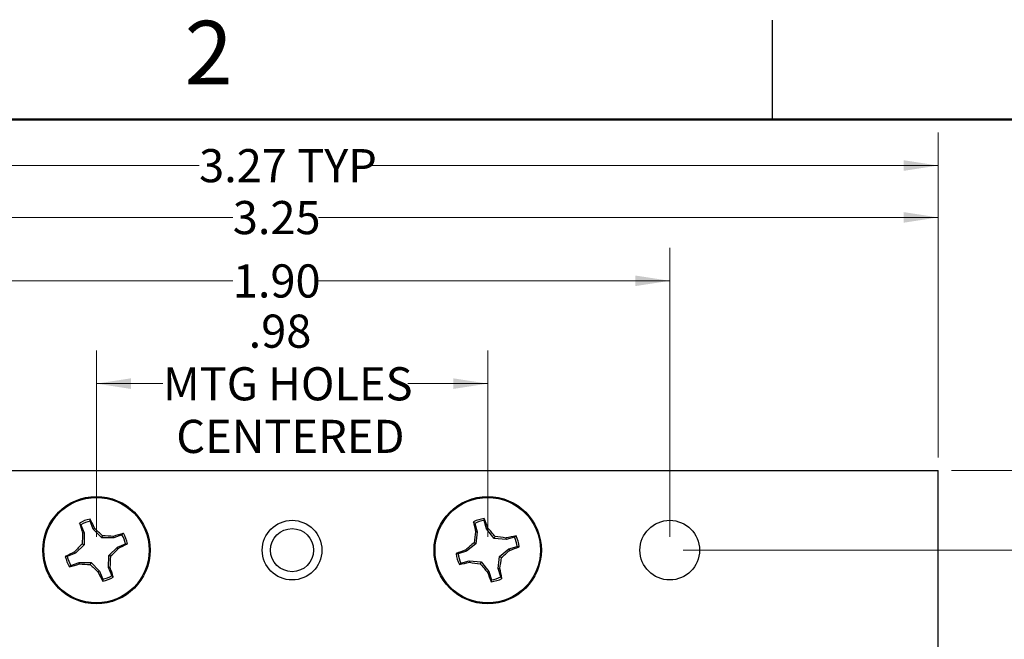
# Model space of a CAD drawing. Units: inches. Extents: x 0.1 to 16.9, y 0.1 to 10.9.
# Drawn here: x 9.9 to 13.6, y 8.5 to 10.9 of the extents above; entities that cross this region are included whole.
import ezdxf

# ---------------------------------------------------------------- set-up
doc = ezdxf.new("R2010")
doc.units = ezdxf.units.IN
doc.header["$MEASUREMENT"] = 0
doc.styles.add('SLDTEXTSTYLE0', font='TXT', dxfattribs={"width": 0.75})
doc.dimstyles.new('SLDDIMSTYLE0', dxfattribs={"dimtxt": 0.125, "dimasz": 0.13, "dimexe": 0, "dimexo": 0.0625, "dimgap": 0.03125, "dimtad": 0, "dimtih": 1, "dimtoh": 1, "dimlfac": 0.666667, "dimrnd": 1e-09, "dimzin": 12, "dimdsep": 46, "dimtxsty": 'SLDTEXTSTYLE0', "dimsah": 1, "dimcen": 0.09, "dimadec": 0, "dimazin": 3, "dimtfac": 1, "dimtofl": 0, "dimtmove": 0, "dimatfit": 3, "dimfxl": 0, "dimfrac": 2, "dimtolj": 1, "dimtzin": 12, "dimarcsym": 0})
doc.dimstyles.new('SLDDIMSTYLE1', dxfattribs={"dimtxt": 0.125, "dimasz": 0.13, "dimexe": 0, "dimexo": 0.0625, "dimgap": 0.03125, "dimtad": 0, "dimtih": 1, "dimtoh": 1, "dimlfac": 0.666667, "dimrnd": 1e-09, "dimzin": 4, "dimdsep": 46, "dimtxsty": 'SLDTEXTSTYLE0', "dimsah": 1, "dimcen": 0.09, "dimadec": 0, "dimazin": 1, "dimtfac": 1, "dimtofl": 0, "dimtmove": 0, "dimatfit": 3, "dimfxl": 0, "dimfrac": 2, "dimtolj": 1, "dimtzin": 12, "dimarcsym": 0})
doc.dimstyles.new('SLDDIMSTYLE2', dxfattribs={"dimtxt": 0.125, "dimasz": 0.13, "dimexe": 0, "dimexo": 0.0625, "dimgap": 0.03125, "dimtad": 0, "dimtih": 1, "dimtoh": 1, "dimlfac": 0.666667, "dimrnd": 1e-09, "dimzin": 4, "dimdsep": 46, "dimtxsty": 'SLDTEXTSTYLE0', "dimsah": 1, "dimcen": 0.09, "dimadec": 0, "dimazin": 1, "dimtfac": 1, "dimtmove": 0, "dimatfit": 0, "dimfxl": 0, "dimfrac": 2, "dimtolj": 1, "dimtzin": 12, "dimarcsym": 0})

# ---------------------------------------------------------------- blocks, each defined once
blk = doc.blocks.new('_D')
at = {"color": 7, "linetype": 'Continuous', "lineweight": 18}
for p, q in [((10.1992, 8.9261), (10.1992, 9.6292)), ((11.6755, 8.9261), (11.6755, 9.6292)), ((10.1992, 9.5042), (10.4503, 9.5042)), ((11.6755, 9.5042), (11.3739, 9.5042))]:
    blk.add_line(p, q, dxfattribs=at)
for points in [[(10.1992, 9.5042), (10.3292, 9.4842), (10.3292, 9.5242)], [(11.6755, 9.5042), (11.5455, 9.5242), (11.5455, 9.4842)]]:
    blk.add_solid(points, dxfattribs=at)
at = {"color": 7, "linetype": 'Continuous', "lineweight": 18, "char_height": 0.125, "attachment_point": 1, "style": 'SLDTEXTSTYLE0'}
for s, insert in [('.98', (10.7735, 9.7646)), ('MTG HOLES', (10.4503, 9.5661)), ('CENTERED', (10.5005, 9.3677))]:
    blk.add_mtext(s, dxfattribs=dict(at, insert=insert))
blk = doc.blocks.new('_D_1')
at = {"color": 7, "linetype": 'Continuous', "lineweight": 18}
for p, q in [((9.5123, 8.9261), (9.5123, 10.017)), ((12.3623, 8.9261), (12.3623, 10.017)), ((9.5123, 9.892), (10.7136, 9.892)), ((12.3623, 9.892), (11.0368, 9.892))]:
    blk.add_line(p, q, dxfattribs=at)
for points in [[(9.5123, 9.892), (9.6423, 9.872), (9.6423, 9.912)], [(12.3623, 9.892), (12.2323, 9.912), (12.2323, 9.872)]]:
    blk.add_solid(points, dxfattribs=at)
at = {"color": 7, "linetype": 'Continuous', "lineweight": 18, "insert": (10.7136, 9.954), "char_height": 0.125, "attachment_point": 1, "style": 'SLDTEXTSTYLE0'}
blk.add_mtext('1.90', dxfattribs=at)
blk = doc.blocks.new('_D_2')
at = {"color": 7, "linetype": 'Continuous', "lineweight": 18}
for p, q in [((8.4998, 9.2261), (8.4998, 10.2561)), ((13.3748, 9.2261), (13.3748, 10.2561)), ((8.4998, 10.1311), (10.7136, 10.1311)), ((13.3748, 10.1311), (11.0368, 10.1311))]:
    blk.add_line(p, q, dxfattribs=at)
for points in [[(8.4998, 10.1311), (8.6298, 10.1111), (8.6298, 10.1511)], [(13.3748, 10.1311), (13.2448, 10.1511), (13.2448, 10.1111)]]:
    blk.add_solid(points, dxfattribs=at)
at = {"color": 7, "linetype": 'Continuous', "lineweight": 18, "insert": (10.7136, 10.193), "char_height": 0.125, "attachment_point": 1, "style": 'SLDTEXTSTYLE0'}
blk.add_mtext('3.25', dxfattribs=at)
blk = doc.blocks.new('_D_3')
at = {"color": 7, "linetype": 'Continuous', "lineweight": 18}
for p, q in [((8.4745, 8.7718), (8.4745, 10.4518)), ((13.3748, 9.2261), (13.3748, 10.4518)), ((8.4745, 10.3268), (10.5865, 10.3268)), ((13.3748, 10.3268), (11.2242, 10.3268))]:
    blk.add_line(p, q, dxfattribs=at)
for points in [[(8.4745, 10.3268), (8.6045, 10.3068), (8.6045, 10.3468)], [(13.3748, 10.3268), (13.2448, 10.3468), (13.2448, 10.3068)]]:
    blk.add_solid(points, dxfattribs=at)
at = {"color": 7, "linetype": 'Continuous', "lineweight": 18, "char_height": 0.125, "attachment_point": 1, "style": 'SLDTEXTSTYLE0'}
for s, insert in [('3.27', (10.5865, 10.3888)), ('TYP', (10.9566, 10.3888))]:
    blk.add_mtext(s, dxfattribs=dict(at, insert=insert))
blk = doc.blocks.new('_D_4')
at = {"color": 7, "linetype": 'Continuous', "lineweight": 18}
for p, q in [((13.4248, 9.1761), (14.4149, 9.1761)), ((14.2899, 9.1761), (14.2899, 7.3319)), ((14.2899, 5.1261), (14.2899, 7.1335)), ((13.4248, 5.1261), (14.4149, 5.1261))]:
    blk.add_line(p, q, dxfattribs=at)
for points in [[(14.2899, 9.1761), (14.2699, 9.0461), (14.3099, 9.0461)], [(14.2899, 5.1261), (14.3099, 5.2561), (14.2699, 5.2561)]]:
    blk.add_solid(points, dxfattribs=at)
at = {"color": 7, "linetype": 'Continuous', "lineweight": 18, "insert": (14.1283, 7.2946), "char_height": 0.125, "attachment_point": 1, "style": 'SLDTEXTSTYLE0'}
blk.add_mtext('2.70', dxfattribs=at)
blk = doc.blocks.new('_D_5')
at = {"color": 7, "linetype": 'Continuous', "lineweight": 18}
for p, q in [((12.4123, 8.8761), (14.0023, 8.8761)), ((13.8773, 8.8761), (13.8773, 7.3319)), ((13.8773, 5.4261), (13.8773, 7.1335)), ((12.4123, 5.4261), (14.0023, 5.4261))]:
    blk.add_line(p, q, dxfattribs=at)
for points in [[(13.8773, 8.8761), (13.8573, 8.7461), (13.8973, 8.7461)], [(13.8773, 5.4261), (13.8973, 5.5561), (13.8573, 5.5561)]]:
    blk.add_solid(points, dxfattribs=at)
at = {"color": 7, "linetype": 'Continuous', "lineweight": 18, "insert": (13.7157, 7.2946), "char_height": 0.125, "attachment_point": 1, "style": 'SLDTEXTSTYLE0'}
blk.add_mtext('2.30', dxfattribs=at)
blk = doc.blocks.new('_D_6')
at = {"color": 7, "linetype": 'Continuous', "lineweight": 18}
for p, q in [((13.8773, 9.1761), (13.8773, 9.4261)), ((13.4248, 9.1761), (14.0023, 9.1761)), ((12.4123, 8.8761), (14.0023, 8.8761)), ((13.8773, 8.8761), (13.8773, 8.6261))]:
    blk.add_line(p, q, dxfattribs=at)
for points in [[(13.8773, 9.1761), (13.8973, 9.3061), (13.8573, 9.3061)], [(13.8773, 8.8761), (13.8573, 8.7461), (13.8973, 8.7461)]]:
    blk.add_solid(points, dxfattribs=at)
at = {"color": 7, "linetype": 'Continuous', "lineweight": 18, "insert": (13.7619, 9.1018), "char_height": 0.125, "attachment_point": 1, "style": 'SLDTEXTSTYLE0'}
blk.add_mtext('.20', dxfattribs=at)

msp = doc.modelspace()

# ---------------------------------------------------------------- linework, layer by layer
at = {"color": 7, "linetype": 'Continuous', "lineweight": 25}
for p, q in [((12.75, 10.5), (12.75, 10.875)), ((8.4998, 9.1761), (13.3748, 9.1761)), ((13.3748, 8.4799), (13.3748, 9.1761)), ((10.1409, 8.9722), (10.1357, 8.9777)), ((10.1409, 8.9722), (10.1531, 8.9417)), ((10.1874, 8.9553), (10.1751, 8.9859)), ((10.1874, 8.9553), (10.1924, 8.9586)), ((10.2192, 8.9228), (10.1874, 8.9553)), ((11.6265, 8.9772), (11.6218, 8.9832)), ((11.6265, 8.9772), (11.6358, 8.9457)), ((11.6712, 8.9561), (11.6619, 8.9877)), ((11.6712, 8.9561), (11.6765, 8.9589)), ((11.6998, 8.9207), (11.6712, 8.9561)), ((10.1531, 8.9417), (10.1472, 8.9405)), ((10.1531, 8.9417), (10.1525, 8.8961)), ((10.2192, 8.9228), (10.2222, 8.93)), ((10.2647, 8.9222), (10.2192, 8.9228)), ((10.2647, 8.9222), (10.2636, 8.9281)), ((10.2953, 8.9344), (10.2647, 8.9222)), ((10.2953, 8.9344), (10.3007, 8.9396)), ((11.6358, 8.9457), (11.6298, 8.9451)), ((11.6358, 8.9457), (11.631, 8.9004)), ((11.6998, 8.9207), (11.7035, 8.9276)), ((11.7451, 8.9159), (11.6998, 8.9207)), ((11.7451, 8.9159), (11.7445, 8.9219)), ((11.7766, 8.9252), (11.7451, 8.9159)), ((11.7766, 8.9252), (11.7826, 8.9298)), ((10.1525, 8.8961), (10.1199, 8.8643)), ((10.1525, 8.8961), (10.1453, 8.8992)), ((10.2458, 8.8561), (10.2784, 8.8879)), ((10.2784, 8.8879), (10.3089, 8.9001)), ((10.2784, 8.8879), (10.2817, 8.8829)), ((11.631, 8.9004), (11.5956, 8.8718)), ((11.631, 8.9004), (11.6241, 8.9041)), ((11.7201, 8.8519), (11.7555, 8.8805)), ((11.7555, 8.8805), (11.7871, 8.8898)), ((11.7555, 8.8805), (11.7583, 8.8752)), ((10.1199, 8.8643), (10.0894, 8.8521)), ((10.1199, 8.8643), (10.1167, 8.8694)), ((10.2452, 8.8106), (10.2458, 8.8561)), ((10.2458, 8.8561), (10.253, 8.853)), ((11.5956, 8.8718), (11.564, 8.8625)), ((11.5956, 8.8718), (11.5928, 8.8771)), ((11.7153, 8.8066), (11.7201, 8.8519)), ((11.7201, 8.8519), (11.727, 8.8481)), ((10.1031, 8.8179), (10.0976, 8.8127)), ((10.1031, 8.8179), (10.1336, 8.8301)), ((10.1336, 8.8301), (10.1347, 8.8242)), ((10.1336, 8.8301), (10.1792, 8.8295)), ((10.1792, 8.8295), (10.1761, 8.8223)), ((10.1792, 8.8295), (10.211, 8.7969)), ((10.2452, 8.8106), (10.2511, 8.8117)), ((10.2574, 8.78), (10.2452, 8.8106)), ((11.5744, 8.8271), (11.5685, 8.8224)), ((11.5744, 8.8271), (11.606, 8.8364)), ((11.606, 8.8364), (11.6066, 8.8304)), ((11.606, 8.8364), (11.6513, 8.8316)), ((11.6513, 8.8316), (11.6475, 8.8247)), ((11.6513, 8.8316), (11.6799, 8.7962)), ((11.7153, 8.8066), (11.7213, 8.8071)), ((11.7246, 8.775), (11.7153, 8.8066)), ((10.211, 8.7969), (10.2059, 8.7936)), ((10.211, 8.7969), (10.2232, 8.7663)), ((10.2574, 8.78), (10.2626, 8.7746)), ((11.6799, 8.7962), (11.6746, 8.7934)), ((11.6799, 8.7962), (11.6892, 8.7646)), ((11.7246, 8.775), (11.7293, 8.7691))]:
    msp.add_line(p, q, dxfattribs=at)
at = {"color": 7, "linetype": 'Continuous', "lineweight": 50}
msp.add_line((0.5, 10.5), (16.5, 10.5), dxfattribs=at)
at = {"color": 7, "linetype": 'Continuous', "lineweight": 25}
for centre, radius in [((10.1992, 8.8761), 0.2025), ((10.1992, 8.8761), 0.1988), ((11.6755, 8.8761), 0.2025), ((11.6755, 8.8761), 0.1988), ((10.9373, 8.8761), 0.1125), ((10.9373, 8.8761), 0.0812), ((12.3623, 8.8761), 0.1125)]:
    msp.add_circle(centre, radius, dxfattribs=at)
for centre, radius, start, end in [((10.1992, 8.8761), 0.1198, 101.5731, 122.0005), ((9.2731, 8.5243), 1.0168, 25.2877, 27.4781), ((11.6755, 8.8761), 0.1198, 96.2247, 116.652), ((10.721, 8.6121), 1.0164, 19.9466, 22.1378), ((11.1154, 9.2603), 1.0196, 196.0941, 198.2785), ((10.1992, 8.8761), 0.1124, 102.3388, 121.2348), ((9.3185, 8.019), 1.2832, 45.2275, 47.0751), ((12.6234, 9.1733), 1.0195, 190.7488, 192.9334), ((11.6755, 8.8761), 0.1124, 96.9903, 115.8864), ((10.7196, 8.1057), 1.282, 39.8734, 41.7225), ((11.4263, 8.8623), 1.2815, 176.5005, 178.3504), ((10.1848, 7.6371), 1.2934, 86.5089, 88.3417), ((10.584, 7.9579), 1.0217, 106.0963, 108.2762), ((10.1992, 8.8761), 0.1124, 12.3388, 31.2348), ((10.1992, 8.8761), 0.1198, 11.5731, 32.0005), ((12.8863, 8.7494), 1.2716, 171.1462, 173.0106), ((11.5472, 7.6543), 1.2829, 81.1517, 82.9996), ((11.9716, 7.9334), 1.0143, 100.7394, 102.9356), ((11.6755, 8.8761), 0.1124, 6.9903, 25.8864), ((11.6755, 8.8761), 0.1198, 6.2247, 26.652), ((11.0537, 7.9979), 1.2797, 135.2216, 137.0741), ((9.3379, 9.7609), 1.2891, 315.2265, 317.0656), ((9.8493, 9.798), 1.0122, 295.2885, 297.4889), ((12.4457, 7.9206), 1.2816, 129.8731, 131.7229), ((11.4092, 9.8368), 1.0231, 289.9503, 292.1274), ((10.5544, 7.9432), 1.0244, 115.2992, 117.4735), ((10.1992, 8.8761), 0.1198, 191.5731, 212.0005), ((10.1992, 8.8761), 0.1124, 192.3388, 211.2348), ((8.964, 8.8902), 1.2895, 356.5111, 358.3496), ((11.9407, 7.9184), 1.0199, 109.9469, 112.1307), ((11.6755, 8.8761), 0.1198, 186.2247, 206.652), ((11.6755, 8.8761), 0.1124, 186.9903, 205.8864), ((10.4438, 9.0058), 1.2929, 351.1613, 352.9949), ((10.8983, 9.8399), 1.2924, 309.8827, 311.717), ((9.8164, 9.7877), 1.0147, 286.0888, 288.2837), ((10.2133, 10.11), 1.2883, 266.5054, 268.3457), ((11.081, 9.7343), 1.2848, 225.2236, 227.0687), ((9.27, 8.4879), 1.0331, 16.1092, 18.2649), ((11.3791, 9.8208), 1.0162, 280.7401, 282.9319), ((11.805, 10.1062), 1.2912, 261.16, 262.9961), ((12.6341, 9.649), 1.2856, 219.8796, 221.7237), ((10.7217, 8.5778), 1.0256, 10.7502, 12.9218), ((11.1296, 9.2302), 1.0217, 205.2976, 207.4775), ((10.1992, 8.8761), 0.1124, 282.3388, 301.2348), ((10.1992, 8.8761), 0.1198, 281.5731, 302.0005), ((12.6274, 9.139), 1.0136, 199.9377, 202.1351), ((11.6755, 8.8761), 0.1198, 276.2247, 296.652), ((11.6755, 8.8761), 0.1124, 276.9903, 295.8864)]:
    msp.add_arc(centre, radius, start, end, dxfattribs=at)
for points, knots in [([(10.1751, 8.9859), (10.1751, 8.9873), (10.1751, 8.9898), (10.1751, 8.9923), (10.1751, 8.9934)], [0, 0, 0, 0, 0.5313698, 1, 1, 1, 1]), ([(11.6619, 8.9877), (11.662, 8.989), (11.6622, 8.9915), (11.6624, 8.994), (11.6625, 8.9952)], [0, 0, 0, 0, 0.531393, 1, 1, 1, 1]), ([(10.3089, 8.9001), (10.3103, 8.9001), (10.3128, 8.9002), (10.3153, 8.9002), (10.3165, 8.9002)], [0, 0, 0, 0, 0.53137, 1, 1, 1, 1]), ([(11.7871, 8.8898), (11.7884, 8.8897), (11.7909, 8.8895), (11.7934, 8.8892), (11.7946, 8.8891)], [0, 0, 0, 0, 0.531349, 1, 1, 1, 1]), ([(10.0894, 8.8521), (10.088, 8.8521), (10.0855, 8.8521), (10.083, 8.8521), (10.0818, 8.8521)], [0, 0, 0, 0, 0.53141, 1, 1, 1, 1]), ([(11.564, 8.8625), (11.5627, 8.8626), (11.5602, 8.8628), (11.5577, 8.863), (11.5565, 8.8631)], [0, 0, 0, 0, 0.531436, 1, 1, 1, 1]), ([(10.2232, 8.7663), (10.2232, 8.765), (10.2232, 8.7625), (10.2232, 8.76), (10.2232, 8.7588)], [0, 0, 0, 0, 0.53139, 1, 1, 1, 1]), ([(11.6892, 8.7646), (11.6891, 8.7633), (11.6889, 8.7608), (11.6886, 8.7583), (11.6885, 8.7571)], [0, 0, 0, 0, 0.531366, 1, 1, 1, 1])]:
    msp.add_open_spline(points, degree=3, knots=knots, dxfattribs=at)

# ---------------------------------------------------------------- texts
at = {"color": 7, "linetype": 'Continuous', "lineweight": 0, "insert": (10.6226, 10.8726), "char_height": 0.24, "attachment_point": 2, "style": 'SLDTEXTSTYLE0'}
msp.add_mtext('2', dxfattribs=at)

# ---------------------------------------------------------------- dimensions: what is measured, and where the dimension line sits
at = {"color": 7, "linetype": 'Continuous', "lineweight": 18}
for base, p1, p2, text, picture, middle in [((8.4745, 10.3268), (13.3748, 9.1761), (8.4745, 8.7218), '<> TYP', '_D_3', (10.9053, 10.3268)), ((11.6755, 9.5042), (10.1992, 8.8761), (11.6755, 8.8761), '<> \\PMTG HOLES\\PCENTERED', '_D', (10.9121, 9.5042))]:
    dim = msp.add_linear_dim(base=base, p1=p1, p2=p2, text=text, dimstyle='SLDDIMSTYLE0', dxfattribs=at)
    dim.commit()
    dim.dimension.update_dxf_attribs({"geometry": picture, "text_midpoint": middle, "dimtype": 160})
for base, p1, p2, dimstyle, picture, middle in [((13.3748, 10.1311), (8.4998, 9.1761), (13.3748, 9.1761), 'SLDDIMSTYLE0', '_D_2', (10.8752, 10.1311)), ((12.3623, 9.892), (9.5123, 8.8761), (12.3623, 8.8761), 'SLDDIMSTYLE1', '_D_1', (10.8752, 9.892))]:
    dim = msp.add_linear_dim(base=base, p1=p1, p2=p2, dimstyle=dimstyle, dxfattribs=at)
    dim.commit()
    dim.dimension.update_dxf_attribs({"geometry": picture, "text_midpoint": middle, "dimtype": 160})
for base, p1, p2, dimstyle, picture, middle in [((13.8773, 9.1761), (12.3623, 8.8761), (13.3748, 9.1761), 'SLDDIMSTYLE2', '_D_6', (13.8773, 9.0399)), ((14.2899, 9.1761), (13.3748, 5.1261), (13.3748, 9.1761), 'SLDDIMSTYLE1', '_D_4', (14.2899, 7.2327)), ((13.8773, 5.4261), (12.3623, 8.8761), (12.3623, 5.4261), 'SLDDIMSTYLE1', '_D_5', (13.8773, 7.2327))]:
    dim = msp.add_linear_dim(base=base, p1=p1, p2=p2, angle=90, dimstyle=dimstyle, dxfattribs=at)
    dim.commit()
    dim.dimension.update_dxf_attribs({"geometry": picture, "text_midpoint": middle, "dimtype": 160})

doc.saveas('drawing.dxf')
